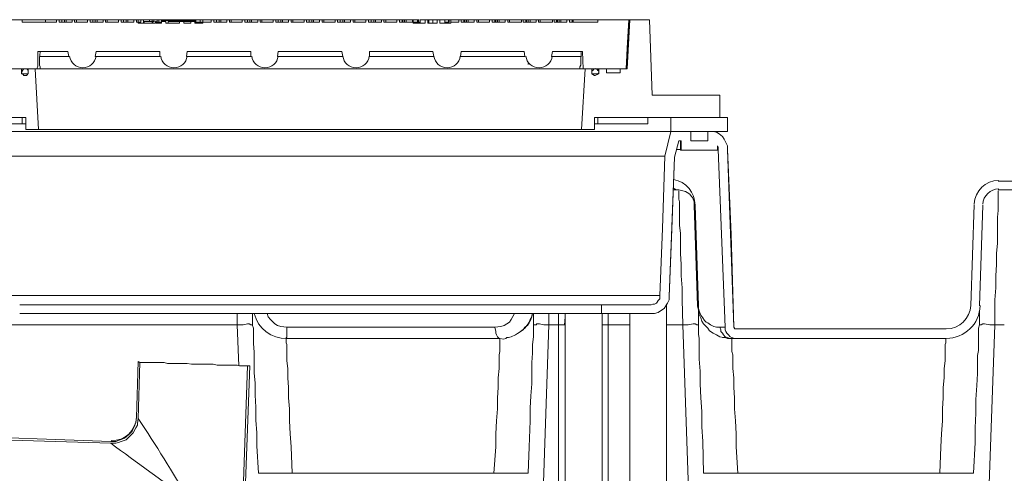
# Model space of a CAD drawing. Units: inches. Extents: x -2019 to 7515, y 118 to 593.
# Drawn here: x -2012 to -2010, y 124 to 125 of the extents above; entities that cross this region are included whole.
import ezdxf

# ---------------------------------------------------------------- set-up
doc = ezdxf.new("R2010")
doc.units = ezdxf.units.IN
doc.header["$MEASUREMENT"] = 0
doc.layers.add('PDF51_PDF2_Text', color=7, linetype='Continuous')

msp = doc.modelspace()

# ---------------------------------------------------------------- linework, layer by layer
at = {"layer": 'PDF51_PDF2_Text', "lineweight": 20}
for points in [[(-2012.1276, 125.2117), (-2012.0676, 125.2117), (-2012.0676, 125.2067), (-2012.001, 125.2067), (-2012.001, 125.2117), (-2011.996, 125.2117), (-2011.996, 125.2067), (-2011.971, 125.2067), (-2011.971, 125.2117), (-2011.966, 125.2117), (-2011.966, 125.2067), (-2011.941, 125.2067), (-2011.941, 125.2117), (-2011.936, 125.2117), (-2011.936, 125.2067), (-2011.911, 125.2067), (-2011.911, 125.2117), (-2011.906, 125.2117), (-2011.906, 125.2067), (-2011.881, 125.2067), (-2011.881, 125.2117), (-2011.876, 125.2117), (-2011.876, 125.2067), (-2011.851, 125.2067), (-2011.851, 125.2117), (-2011.846, 125.2117), (-2011.846, 125.2067), (-2011.8426, 125.2067), (-2011.8426, 125.2051), (-2011.8093, 125.2051), (-2011.8093, 125.2084)], [(-2012.0226, 125.2117), (-2012.0676, 125.2117)], [(-2012.0226, 125.2117), (-2012.0226, 125.2067), (-2012.0226, 125.2117), (-2012.001, 125.2117)], [(-2012.0226, 125.2117), (-2012.0226, 125.2117)], [(-2011.996, 125.2117), (-2011.991, 125.2117), (-2011.991, 125.2067), (-2011.991, 125.2117), (-2011.986, 125.2117)], [(-2011.991, 125.2117), (-2011.991, 125.2117)], [(-2011.9826, 125.2067), (-2011.9826, 125.2117), (-2011.986, 125.2117), (-2011.986, 125.2067)], [(-2011.9826, 125.2117), (-2011.971, 125.2117)], [(-2011.966, 125.2117), (-2011.9626, 125.2117), (-2011.9626, 125.2067), (-2011.9626, 125.2117), (-2011.941, 125.2117)], [(-2011.9626, 125.2117), (-2011.9626, 125.2117)], [(-2011.936, 125.2117), (-2011.931, 125.2117), (-2011.931, 125.2067), (-2011.931, 125.2117), (-2011.926, 125.2117)], [(-2011.931, 125.2117), (-2011.931, 125.2117)], [(-2011.9226, 125.2067), (-2011.9226, 125.2117), (-2011.926, 125.2117), (-2011.926, 125.2067)], [(-2011.9226, 125.2117), (-2011.911, 125.2117)], [(-2011.906, 125.2117), (-2011.9026, 125.2117), (-2011.9026, 125.2067), (-2011.9026, 125.2117), (-2011.881, 125.2117)], [(-2011.9026, 125.2117), (-2011.9026, 125.2117)], [(-2011.876, 125.2117), (-2011.871, 125.2117), (-2011.871, 125.2067), (-2011.871, 125.2117), (-2011.866, 125.2117), (-2011.866, 125.2067)], [(-2011.871, 125.2117), (-2011.871, 125.2117)], [(-2011.866, 125.2117), (-2011.8626, 125.2117), (-2011.8626, 125.2067)], [(-2011.8626, 125.2117), (-2011.8509, 125.2117)], [(-2011.8426, 125.2117), (-2011.8426, 125.2067), (-2011.8426, 125.2117), (-2011.8459, 125.2117)], [(-2011.8376, 125.2117), (-2011.8426, 125.2117), (-2011.8426, 125.2067), (-2011.8376, 125.2067), (-2011.8376, 125.2117), (-2011.8326, 125.2117), (-2011.8326, 125.2051)], [(-2011.8426, 125.2117), (-2011.8426, 125.2117)], [(-2011.8426, 125.2117), (-2011.8426, 125.2117)], [(-2011.8209, 125.2117), (-2011.8326, 125.2117)], [(-2011.8059, 125.2067), (-2011.8059, 125.2117), (-2011.8126, 125.2117), (-2011.8126, 125.2084), (-2011.8126, 125.2117), (-2011.8159, 125.2117), (-2011.8159, 125.2084), (-2011.8309, 125.2084), (-2011.8309, 125.2051)], [(-2011.8159, 125.2117), (-2011.8209, 125.2117), (-2011.8209, 125.2084), (-2011.8209, 125.2117)], [(-2011.8209, 125.2117), (-2011.8209, 125.2117)], [(-2011.8126, 125.2117), (-2011.8126, 125.2117)], [(-2010.9509, 125.2067), (-2011.0059, 125.2067), (-2011.0059, 125.2117), (-2011.0109, 125.2117), (-2011.0109, 125.2067), (-2011.0359, 125.2067), (-2011.0359, 125.2117), (-2011.0392, 125.2117), (-2011.0392, 125.2067), (-2011.0659, 125.2067), (-2011.0659, 125.2117), (-2011.0709, 125.2117), (-2011.0709, 125.2067), (-2011.0959, 125.2067), (-2011.0959, 125.2117), (-2011.0992, 125.2117), (-2011.0992, 125.2067), (-2011.1259, 125.2067), (-2011.1259, 125.2117), (-2011.1309, 125.2117), (-2011.1309, 125.2067), (-2011.1559, 125.2067), (-2011.1559, 125.2117), (-2011.1609, 125.2117), (-2011.1609, 125.2067), (-2011.1859, 125.2067), (-2011.1859, 125.2117), (-2011.1909, 125.2117), (-2011.1909, 125.2067), (-2011.2159, 125.2067), (-2011.2159, 125.2117), (-2011.2209, 125.2117), (-2011.2209, 125.2067), (-2011.2359, 125.2067), (-2011.2359, 125.2051), (-2011.2576, 125.2051), (-2011.2576, 125.2117), (-2011.2626, 125.2117), (-2011.2626, 125.2051), (-2011.2809, 125.2051), (-2011.2809, 125.2117), (-2011.2859, 125.2117), (-2011.2859, 125.2051), (-2011.3092, 125.2051), (-2011.3092, 125.2117), (-2011.3109, 125.2117), (-2011.3109, 125.2067), (-2011.3359, 125.2067), (-2011.3359, 125.2117), (-2011.3409, 125.2117), (-2011.3409, 125.2067), (-2011.3659, 125.2067), (-2011.3659, 125.2117), (-2011.3709, 125.2117), (-2011.3709, 125.2067), (-2011.3959, 125.2067), (-2011.3959, 125.2117), (-2011.4009, 125.2117), (-2011.4009, 125.2067), (-2011.4259, 125.2067), (-2011.4259, 125.2117), (-2011.4309, 125.2117), (-2011.4309, 125.2067), (-2011.4559, 125.2067), (-2011.4559, 125.2117), (-2011.4609, 125.2117), (-2011.4609, 125.2067), (-2011.4859, 125.2067), (-2011.4859, 125.2117), (-2011.4909, 125.2117), (-2011.4909, 125.2067), (-2011.5159, 125.2067), (-2011.5159, 125.2117), (-2011.5209, 125.2117), (-2011.5209, 125.2067), (-2011.5459, 125.2067), (-2011.5459, 125.2117), (-2011.5509, 125.2117), (-2011.5509, 125.2067), (-2011.5759, 125.2067), (-2011.5759, 125.2117), (-2011.5809, 125.2117), (-2011.5809, 125.2067), (-2011.6059, 125.2067), (-2011.6059, 125.2117), (-2011.6109, 125.2117), (-2011.6109, 125.2067), (-2011.6359, 125.2067), (-2011.6359, 125.2117), (-2011.6409, 125.2117), (-2011.6409, 125.2067), (-2011.6659, 125.2067), (-2011.6659, 125.2117), (-2011.6709, 125.2117), (-2011.6709, 125.2067), (-2011.6959, 125.2067), (-2011.6959, 125.2117), (-2011.7009, 125.2117), (-2011.7009, 125.2067), (-2011.7176, 125.2067), (-2011.7176, 125.2051), (-2011.7326, 125.2051), (-2011.7326, 125.2084), (-2011.7409, 125.2084), (-2011.7409, 125.2051), (-2011.7543, 125.2051), (-2011.7543, 125.2084), (-2011.7626, 125.2084), (-2011.7626, 125.2051), (-2011.7893, 125.2051), (-2011.7893, 125.2084), (-2011.7976, 125.2084), (-2011.7976, 125.2051), (-2011.8076, 125.2051)], [(-2011.8059, 125.2117), (-2011.8026, 125.2117), (-2011.8026, 125.2067)], [(-2011.8026, 125.2117), (-2011.7826, 125.2117), (-2011.7826, 125.2101), (-2011.7826, 125.2117)], [(-2011.7826, 125.2084), (-2011.7826, 125.2101), (-2011.7976, 125.2101), (-2011.7976, 125.2084)], [(-2011.7826, 125.2117), (-2011.7793, 125.2117)], [(-2011.7826, 125.2117), (-2011.7826, 125.2117)], [(-2011.7826, 125.2101), (-2011.7759, 125.2101), (-2011.7609, 125.2101), (-2011.7609, 125.2084)], [(-2011.7793, 125.2101), (-2011.7793, 125.2117), (-2011.7609, 125.2117), (-2011.7609, 125.2101)], [(-2011.7759, 125.2084), (-2011.7759, 125.2101), (-2011.7759, 125.2084)], [(-2011.7759, 125.2101), (-2011.7759, 125.2101)], [(-2011.7609, 125.2117), (-2011.7593, 125.2117), (-2011.7559, 125.2117)], [(-2011.7609, 125.2101), (-2011.7526, 125.2101), (-2011.7376, 125.2101), (-2011.7376, 125.2084)], [(-2011.7593, 125.2117), (-2011.7593, 125.2101)], [(-2011.7559, 125.2101), (-2011.7559, 125.2117), (-2011.7526, 125.2117), (-2011.7526, 125.2101), (-2011.7526, 125.2084)], [(-2011.7526, 125.2101), (-2011.7526, 125.2117), (-2011.7459, 125.2117), (-2011.7426, 125.2117), (-2011.7426, 125.2101)], [(-2011.7526, 125.2117), (-2011.7526, 125.2117)], [(-2011.7526, 125.2084), (-2011.7526, 125.2101), (-2011.7526, 125.2084)], [(-2011.7526, 125.2101), (-2011.7526, 125.2101)], [(-2011.7459, 125.2117), (-2011.7459, 125.2101)], [(-2011.7426, 125.2117), (-2011.7226, 125.2117), (-2011.7226, 125.2067), (-2011.7226, 125.2117), (-2011.7176, 125.2117)], [(-2011.7376, 125.2101), (-2011.7309, 125.2101), (-2011.7309, 125.2084)], [(-2011.7226, 125.2117), (-2011.7226, 125.2117)], [(-2011.7009, 125.2117), (-2011.7176, 125.2117), (-2011.7176, 125.2067)], [(-2011.6959, 125.2117), (-2011.6909, 125.2117), (-2011.6909, 125.2067), (-2011.6909, 125.2117), (-2011.6859, 125.2117)], [(-2011.6909, 125.2117), (-2011.6909, 125.2117)], [(-2011.6826, 125.2067), (-2011.6826, 125.2117), (-2011.6859, 125.2117), (-2011.6859, 125.2067)], [(-2011.6826, 125.2117), (-2011.6709, 125.2117)], [(-2011.6659, 125.2117), (-2011.6626, 125.2117), (-2011.6626, 125.2067)], [(-2011.6409, 125.2117), (-2011.6626, 125.2117), (-2011.6626, 125.2067)], [(-2011.6626, 125.2117), (-2011.6626, 125.2117)], [(-2011.6359, 125.2117), (-2011.6309, 125.2117), (-2011.6309, 125.2067)], [(-2011.6309, 125.2067), (-2011.6309, 125.2117), (-2011.6259, 125.2117), (-2011.6259, 125.2067)], [(-2011.6309, 125.2117), (-2011.6309, 125.2117)], [(-2011.6259, 125.2117), (-2011.6226, 125.2117), (-2011.6226, 125.2067)], [(-2011.6226, 125.2117), (-2011.6109, 125.2117)], [(-2011.6059, 125.2117), (-2011.6026, 125.2117), (-2011.6026, 125.2067), (-2011.6026, 125.2117), (-2011.5809, 125.2117)], [(-2011.6026, 125.2117), (-2011.6026, 125.2117)], [(-2011.5759, 125.2117), (-2011.5709, 125.2117), (-2011.5709, 125.2067), (-2011.5709, 125.2117), (-2011.5659, 125.2117)], [(-2011.5709, 125.2117), (-2011.5709, 125.2117)], [(-2011.5626, 125.2067), (-2011.5626, 125.2117), (-2011.5659, 125.2117), (-2011.5659, 125.2067)], [(-2011.5626, 125.2117), (-2011.5509, 125.2117)], [(-2011.5459, 125.2117), (-2011.5426, 125.2117), (-2011.5426, 125.2067), (-2011.5426, 125.2117), (-2011.5209, 125.2117)], [(-2011.5426, 125.2117), (-2011.5426, 125.2117)], [(-2011.5159, 125.2117), (-2011.5109, 125.2117), (-2011.5109, 125.2067), (-2011.5109, 125.2117), (-2011.5059, 125.2117)], [(-2011.5109, 125.2117), (-2011.5109, 125.2117)], [(-2011.5026, 125.2067), (-2011.5026, 125.2117), (-2011.5059, 125.2117), (-2011.5059, 125.2067)], [(-2011.5026, 125.2117), (-2011.4909, 125.2117)], [(-2011.4859, 125.2117), (-2011.4826, 125.2117), (-2011.4826, 125.2067), (-2011.4826, 125.2117), (-2011.4609, 125.2117)], [(-2011.4826, 125.2117), (-2011.4826, 125.2117)], [(-2011.4559, 125.2117), (-2011.4509, 125.2117), (-2011.4509, 125.2067), (-2011.4509, 125.2117)], [(-2011.4509, 125.2117), (-2011.4509, 125.2117)], [(-2011.4509, 125.2117), (-2011.4459, 125.2117)], [(-2011.4426, 125.2067), (-2011.4426, 125.2117), (-2011.4459, 125.2117), (-2011.4459, 125.2067)], [(-2011.4426, 125.2117), (-2011.4309, 125.2117)], [(-2011.4259, 125.2117), (-2011.4226, 125.2117)], [(-2011.4226, 125.2117), (-2011.4226, 125.2067), (-2011.4226, 125.2117), (-2011.4009, 125.2117)], [(-2011.4226, 125.2117), (-2011.4226, 125.2117)], [(-2011.3959, 125.2117), (-2011.3909, 125.2117), (-2011.3909, 125.2067), (-2011.3909, 125.2117), (-2011.3859, 125.2117)], [(-2011.3909, 125.2117), (-2011.3909, 125.2117)], [(-2011.3826, 125.2067), (-2011.3826, 125.2117), (-2011.3859, 125.2117), (-2011.3859, 125.2067)], [(-2011.3826, 125.2117), (-2011.3709, 125.2117)], [(-2011.3659, 125.2117), (-2011.3626, 125.2117), (-2011.3626, 125.2067), (-2011.3626, 125.2117), (-2011.3409, 125.2117)], [(-2011.3626, 125.2117), (-2011.3626, 125.2117)], [(-2011.3359, 125.2117), (-2011.3309, 125.2117), (-2011.3309, 125.2067)], [(-2011.3292, 125.2067), (-2011.3292, 125.2117), (-2011.3309, 125.2117)], [(-2011.3292, 125.2117), (-2011.3259, 125.2117), (-2011.3259, 125.2067)], [(-2011.3259, 125.2117), (-2011.3226, 125.2117), (-2011.3226, 125.2067)], [(-2011.3226, 125.2117), (-2011.3109, 125.2117)], [(-2011.3092, 125.2117), (-2011.3009, 125.2117), (-2011.3009, 125.2067)], [(-2011.2992, 125.2067), (-2011.2992, 125.2117), (-2011.3009, 125.2117)], [(-2011.2992, 125.2117), (-2011.2976, 125.2117)], [(-2011.2859, 125.2117), (-2011.2909, 125.2117), (-2011.2942, 125.2117), (-2011.2959, 125.2117), (-2011.2959, 125.2051)], [(-2011.2792, 125.2051), (-2011.2792, 125.2117), (-2011.2809, 125.2117)], [(-2011.2709, 125.2117), (-2011.2792, 125.2117)], [(-2011.2726, 125.2117), (-2011.2742, 125.2117)], [(-2011.2709, 125.2051), (-2011.2709, 125.2117), (-2011.2626, 125.2117), (-2011.2626, 125.2051)], [(-2011.2476, 125.2051), (-2011.2476, 125.2117), (-2011.2509, 125.2117), (-2011.2542, 125.2117), (-2011.2576, 125.2117)], [(-2011.2476, 125.2117), (-2011.2409, 125.2117), (-2011.2409, 125.2067)], [(-2011.2409, 125.2117), (-2011.2392, 125.2117)], [(-2011.2359, 125.2117), (-2011.2392, 125.2117)], [(-2011.2392, 125.2117), (-2011.2392, 125.2117)], [(-2011.2359, 125.2067), (-2011.2359, 125.2117), (-2011.2209, 125.2117)], [(-2011.2159, 125.2117), (-2011.2109, 125.2117), (-2011.2109, 125.2067)], [(-2011.2092, 125.2067), (-2011.2092, 125.2117), (-2011.2109, 125.2117)], [(-2011.2092, 125.2117), (-2011.2059, 125.2117)], [(-2011.2026, 125.2067), (-2011.2026, 125.2117), (-2011.2059, 125.2117), (-2011.2059, 125.2067)], [(-2011.2026, 125.2117), (-2011.1909, 125.2117)], [(-2011.1859, 125.2117), (-2011.1826, 125.2117), (-2011.1826, 125.2067)], [(-2011.1609, 125.2117), (-2011.1826, 125.2117), (-2011.1826, 125.2067)], [(-2011.1826, 125.2117), (-2011.1826, 125.2117)], [(-2011.1559, 125.2117), (-2011.1509, 125.2117), (-2011.1509, 125.2067)], [(-2011.1492, 125.2067), (-2011.1492, 125.2117), (-2011.1509, 125.2117)], [(-2011.1492, 125.2117), (-2011.1459, 125.2117)], [(-2011.1426, 125.2067), (-2011.1426, 125.2117), (-2011.1459, 125.2117), (-2011.1459, 125.2067)], [(-2011.1426, 125.2117), (-2011.1309, 125.2117)], [(-2011.1259, 125.2117), (-2011.1226, 125.2117), (-2011.1226, 125.2067)], [(-2011.0992, 125.2117), (-2011.1226, 125.2117), (-2011.1226, 125.2067)], [(-2011.1226, 125.2117), (-2011.1226, 125.2117)], [(-2011.0959, 125.2117), (-2011.0909, 125.2117), (-2011.0909, 125.2067)], [(-2011.0909, 125.2117), (-2011.0892, 125.2117)], [(-2011.0892, 125.2067), (-2011.0892, 125.2117), (-2011.0859, 125.2117), (-2011.0859, 125.2067)], [(-2011.0859, 125.2117), (-2011.0826, 125.2117), (-2011.0826, 125.2067)], [(-2011.0826, 125.2117), (-2011.0709, 125.2117)], [(-2011.0659, 125.2117), (-2011.0626, 125.2117), (-2011.0626, 125.2067), (-2011.0626, 125.2117), (-2011.0392, 125.2117)], [(-2011.0626, 125.2117), (-2011.0626, 125.2117)], [(-2010.9509, 125.2067), (-2010.9509, 125.2117), (-2010.8909, 125.2117), (-2010.8942, 125.1567), (-2010.8959, 125.1167), (-2010.9559, 125.1167), (-2010.9792, 125.1167), (-2010.9809, 125.1501), (-2011.0392, 125.1501), (-2011.0409, 125.1401)], [(-2011.0359, 125.2117), (-2011.0309, 125.2117), (-2011.0309, 125.2067)], [(-2011.0292, 125.2067), (-2011.0292, 125.2117), (-2011.0309, 125.2117)], [(-2011.0292, 125.2117), (-2011.0259, 125.2117)], [(-2011.0225, 125.2067), (-2011.0225, 125.2117), (-2011.0259, 125.2117), (-2011.0259, 125.2067)], [(-2011.0225, 125.2117), (-2011.0109, 125.2117)], [(-2011.0059, 125.2117), (-2011.0009, 125.2117)], [(-2010.9992, 125.2067), (-2010.9992, 125.2117), (-2011.0009, 125.2117), (-2011.0009, 125.2067)], [(-2010.9509, 125.2117), (-2010.9992, 125.2117)], [(-2010.8959, 125.1167), (-2010.8909, 125.2117)], [(-2010.8942, 125.1167), (-2010.8892, 125.2117)], [(-2010.8909, 125.2117), (-2010.8909, 125.2117)], [(-2010.8892, 125.2117), (-2010.8909, 125.2117)], [(-2010.8509, 125.2117), (-2010.8892, 125.2117)], [(-2011.8109, 125.2084), (-2011.8143, 125.2084), (-2011.8143, 125.2051), (-2011.8143, 125.2084), (-2011.8159, 125.2084), (-2011.8159, 125.2051)], [(-2011.8143, 125.2084), (-2011.8143, 125.2084)], [(-2011.8093, 125.2084), (-2011.8076, 125.2084)], [(-2011.8076, 125.2051), (-2011.8076, 125.2084), (-2011.8076, 125.2051)], [(-2011.8076, 125.2084), (-2011.8076, 125.2084)], [(-2011.7976, 125.2067), (-2011.8076, 125.2067)], [(-2011.7626, 125.2084), (-2011.7843, 125.2084), (-2011.7843, 125.2051)], [(-2011.7543, 125.2084), (-2011.7409, 125.2084)], [(-2011.7326, 125.2084), (-2011.7309, 125.2084), (-2011.7309, 125.2051)], [(-2011.7276, 125.2067), (-2011.7309, 125.2067)], [(-2011.7276, 125.2051), (-2011.7276, 125.2067), (-2011.7176, 125.2067)], [(-2011.3092, 125.2067), (-2011.2976, 125.2067), (-2011.2976, 125.2051)], [(-2011.2976, 125.2067), (-2011.2959, 125.2067)], [(-2011.2476, 125.2067), (-2011.2459, 125.2067)], [(-2011.2392, 125.2067), (-2011.2459, 125.2067), (-2011.2459, 125.2051)], [(-2011.9776, 125.1401), (-2011.9793, 125.1501), (-2012.0376, 125.1501), (-2012.0376, 125.1217), (-2012.0393, 125.1167), (-2012.1226, 125.1167)], [(-2012.0393, 125.1167), (-2012.031, 125.1167), (-2012.0326, 125.1167), (-2012.0326, 125.1184), (-2012.0326, 125.1201), (-2012.0343, 125.1234), (-2012.0343, 125.1267), (-2012.0343, 125.1301), (-2012.0343, 125.1401)], [(-2011.9776, 125.1401), (-2012.0343, 125.1401)], [(-2010.9842, 125.1401), (-2011.0409, 125.1401)], [(-2010.9875, 125.1167), (-2010.9859, 125.1167), (-2010.9859, 125.1184), (-2010.9859, 125.1201), (-2010.9842, 125.1234), (-2010.9842, 125.1267), (-2010.9842, 125.1301), (-2010.9842, 125.1401)], [(-2012.0843, 125.1167), (-2012.0693, 125.1167), (-2012.0693, 125.1067)], [(-2012.056, 125.1067), (-2012.056, 125.1167), (-2012.056, 125.1101)], [(-2012.056, 125.1167), (-2012.0426, 125.1167)], [(-2012.0426, 125.1167), (-2012.0359, 124.9984), (-2010.9826, 124.9984)], [(-2012.0309, 125.1167), (-2011.9509, 125.1167), (-2011.7743, 125.1167), (-2011.5976, 125.1167), (-2011.4209, 125.1167), (-2011.2442, 125.1167), (-2011.0659, 125.1167)], [(-2011.0859, 125.1251), (-2011.0859, 125.1267), (-2011.0842, 125.1267)], [(-2011.0659, 125.1167), (-2010.9875, 125.1167)], [(-2010.9875, 125.1167), (-2010.9792, 125.1167)], [(-2010.9825, 124.9984), (-2010.9759, 125.1167)], [(-2010.9759, 125.1167), (-2010.9625, 125.1167)], [(-2010.9625, 125.1101), (-2010.9625, 125.1167), (-2010.9625, 125.1067)], [(-2010.9492, 125.1067), (-2010.9492, 125.1167)], [(-2010.9492, 125.1167), (-2010.9342, 125.1167)], [(-2010.9342, 125.1167), (-2010.9342, 125.1084), (-2010.9075, 125.1084), (-2010.9075, 125.1167)], [(-2010.9075, 125.1167), (-2010.8942, 125.1167)], [(-2012.056, 125.1067), (-2012.0693, 125.1067)], [(-2010.9492, 125.1067), (-2010.9625, 125.1067)], [(-2010.8459, 125.0651), (-2010.7142, 125.0651)], [(-2010.7142, 125.0217), (-2010.7142, 125.0651)], [(-2010.7142, 125.0651), (-2010.7142, 125.0217)], [(-2012.061, 125.0217), (-2012.3043, 125.0217)], [(-2010.8092, 125.0217), (-2010.8092, 124.995), (-2012.2093, 124.995)], [(-2012.0676, 125.0217), (-2012.1626, 125.0217)], [(-2012.061, 125.01), (-2012.0676, 125.01), (-2012.0676, 125.0217)], [(-2010.9509, 125.0217), (-2010.9509, 125.01), (-2010.9575, 125.01)], [(-2010.7142, 125.0217), (-2010.9575, 125.0217)], [(-2010.8542, 125.0217), (-2010.9509, 125.0217)], [(-2010.6992, 125.0217), (-2010.8092, 125.0217)], [(-2012.0676, 125.01), (-2012.1626, 125.01)], [(-2010.8542, 125.01), (-2010.9509, 125.01)], [(-2010.8542, 125.01), (-2010.8542, 125.01)], [(-2010.8209, 124.9467), (-2012.1976, 124.9467), (-2012.2093, 124.995)], [(-2010.8092, 124.995), (-2010.8126, 124.995), (-2010.8159, 124.995), (-2010.8226, 124.995), (-2010.8292, 124.995), (-2010.8392, 124.995), (-2010.8492, 124.995), (-2010.8626, 124.995), (-2010.8759, 124.995), (-2010.8909, 124.995), (-2010.9076, 124.995), (-2010.9259, 124.995), (-2010.9459, 124.995), (-2010.9676, 124.995), (-2010.9892, 124.995), (-2011.0142, 124.995), (-2011.0392, 124.995), (-2011.0642, 124.995), (-2011.0926, 124.995), (-2011.1192, 124.995), (-2011.1492, 124.995), (-2011.1792, 124.995), (-2011.2092, 124.995), (-2011.2409, 124.995), (-2011.2726, 124.995), (-2011.3059, 124.995), (-2011.3726, 124.995), (-2011.4409, 124.995), (-2011.5093, 124.995), (-2011.5776, 124.995), (-2011.6459, 124.995), (-2011.7126, 124.995), (-2011.7443, 124.995), (-2011.7776, 124.995), (-2011.8076, 124.995), (-2011.8393, 124.995), (-2011.8693, 124.995), (-2011.8976, 124.995), (-2011.9259, 124.995), (-2011.9526, 124.995), (-2011.9793, 124.995), (-2012.0043, 124.995), (-2012.0276, 124.995), (-2012.0509, 124.995), (-2012.0709, 124.995), (-2012.0909, 124.995)], [(-2012.061, 124.9984), (-2012.061, 124.9984)], [(-2012.036, 124.9984), (-2012.061, 124.9984)], [(-2010.9575, 124.9984), (-2010.9825, 124.9984)], [(-2010.9575, 124.9984), (-2010.9575, 124.9984)], [(-2010.7342, 124.995), (-2010.7375, 124.995), (-2010.7375, 124.9767), (-2010.7709, 124.9767), (-2010.7709, 124.995), (-2010.8092, 124.995), (-2010.8209, 124.9467), (-2010.8259, 124.8067), (-2010.8309, 124.6767)], [(-2010.6992, 124.995), (-2010.8092, 124.995)], [(-2010.6992, 124.995), (-2010.6992, 124.995)], [(-2010.8475, 124.6584), (-2010.9442, 124.6584), (-2010.9442, 124.6417), (-2010.8475, 124.6417), (-2010.8409, 124.6417), (-2010.8342, 124.6434), (-2010.8292, 124.6467), (-2010.8225, 124.6517), (-2010.8192, 124.6567), (-2010.8159, 124.6617), (-2010.8125, 124.6684), (-2010.8125, 124.675), (-2010.8075, 124.805), (-2010.8025, 124.945), (-2010.7942, 124.9767), (-2010.7892, 124.9767), (-2010.7892, 124.9584), (-2010.7192, 124.9584), (-2010.7192, 124.9667), (-2010.7175, 124.9634), (-2010.7175, 124.96), (-2010.7042, 124.615), (-2010.7042, 124.61), (-2010.7025, 124.6067), (-2010.7009, 124.6034), (-2010.6975, 124.6), (-2010.6942, 124.5967), (-2010.6909, 124.595), (-2010.6859, 124.5934), (-2010.6825, 124.5934), (-2010.2758, 124.5934)], [(-2010.8025, 124.945), (-2010.7942, 124.9767)], [(-2010.7909, 124.9767), (-2010.7909, 124.9584)], [(-2010.7175, 124.9584), (-2010.7175, 124.965)], [(-2010.8125, 124.675), (-2010.8025, 124.945)], [(-2010.8025, 124.945), (-2010.8025, 124.945)], [(-2010.7909, 124.96), (-2010.7992, 124.96)], [(-2010.7909, 124.9584), (-2010.7892, 124.9584)], [(-2010.7192, 124.9584), (-2010.7175, 124.9584)], [(-2010.6992, 124.96), (-2010.6992, 124.96)], [(-2010.8042, 124.8817), (-2010.7942, 124.8817), (-2010.7992, 124.8817), (-2010.8025, 124.8834), (-2010.8042, 124.885)], [(-2009.9291, 124.8984), (-2010.1741, 124.8984)], [(-2010.7642, 124.8517), (-2010.7642, 124.855), (-2010.7642, 124.8584), (-2010.7659, 124.8634), (-2010.7675, 124.8667), (-2010.7692, 124.8684), (-2010.7725, 124.8734), (-2010.7775, 124.8767), (-2010.7809, 124.8784), (-2010.7859, 124.88), (-2010.7942, 124.8817)], [(-2010.7559, 124.62), (-2010.7575, 124.62), (-2010.7592, 124.62), (-2010.7625, 124.6217), (-2010.7659, 124.6217), (-2010.7759, 124.62), (-2010.7859, 124.62), (-2010.7875, 124.6684), (-2010.7875, 124.6917), (-2010.7892, 124.715), (-2010.7892, 124.7367), (-2010.7909, 124.7584), (-2010.7909, 124.7784), (-2010.7909, 124.7967), (-2010.7925, 124.8134), (-2010.7925, 124.8284), (-2010.7925, 124.8417), (-2010.7925, 124.8534), (-2010.7925, 124.8584), (-2010.7942, 124.8634), (-2010.7942, 124.8717), (-2010.7942, 124.8734), (-2010.7942, 124.8767), (-2010.7942, 124.88)], [(-2010.1741, 124.88), (-2010.1741, 124.8784), (-2010.1741, 124.8767), (-2010.1741, 124.8717), (-2010.1741, 124.8684), (-2010.1741, 124.8634), (-2010.1741, 124.8534), (-2010.1741, 124.8417), (-2010.1758, 124.8284), (-2010.1758, 124.8134), (-2010.1758, 124.7967), (-2010.1758, 124.7784), (-2010.1775, 124.7584), (-2010.1775, 124.7367), (-2010.1791, 124.715), (-2010.1791, 124.6917), (-2010.1808, 124.6684), (-2010.1808, 124.62), (-2010.1908, 124.62), (-2010.2008, 124.6217), (-2010.2042, 124.6217), (-2010.2075, 124.62), (-2010.2091, 124.62), (-2010.2108, 124.62)], [(-2009.9291, 124.8817), (-2010.1741, 124.8817)], [(-2010.7575, 124.6567), (-2010.7642, 124.8517), (-2010.7625, 124.8517)], [(-2010.2208, 124.8534), (-2010.2275, 124.6567)], [(-2010.2042, 124.8517), (-2010.2108, 124.6567)], [(-2010.8309, 124.6767), (-2012.1876, 124.6767)], [(-2010.8309, 124.6767), (-2010.8309, 124.67), (-2010.8342, 124.6667), (-2010.8359, 124.6634), (-2010.8375, 124.6617), (-2010.8409, 124.66), (-2010.8442, 124.66), (-2010.8475, 124.6584)], [(-2010.8475, 124.6417), (-2010.8409, 124.6417), (-2010.8342, 124.6434), (-2010.8292, 124.6467), (-2010.8225, 124.6517), (-2010.8192, 124.6567), (-2010.8159, 124.6617), (-2010.8125, 124.6684), (-2010.8125, 124.675)], [(-2010.8125, 124.675), (-2010.8125, 124.675)], [(-2010.9442, 124.6584), (-2012.0726, 124.6584)], [(-2010.8175, 124.66), (-2010.8175, 123.5483), (-2010.8192, 123.5483), (-2010.8225, 123.5483), (-2010.8275, 123.5483), (-2010.8325, 123.5483), (-2010.8392, 123.5483), (-2010.8525, 123.5483), (-2010.8659, 123.5483), (-2010.8725, 123.5483), (-2010.8775, 123.5483), (-2010.8825, 123.5483), (-2010.8859, 123.5483), (-2010.8875, 123.5483), (-2010.8892, 123.5483)], [(-2010.7075, 124.595), (-2010.7142, 124.5967), (-2010.7209, 124.6), (-2010.7275, 124.6033), (-2010.7342, 124.6083), (-2010.7375, 124.6133), (-2010.7409, 124.6167), (-2010.7459, 124.6217), (-2010.7492, 124.6267), (-2010.7509, 124.6333), (-2010.7542, 124.64), (-2010.7559, 124.6484), (-2010.7575, 124.6567), (-2010.7559, 124.6567)], [(-2010.9442, 124.6417), (-2012.0726, 124.6417)], [(-2011.6209, 124.62), (-2011.6226, 124.62), (-2011.6243, 124.62), (-2011.6276, 124.6217), (-2011.6309, 124.6217), (-2011.6393, 124.62), (-2011.6509, 124.62), (-2011.6509, 124.6417)], [(-2011.6209, 124.6417), (-2011.6209, 124.6383), (-2011.6209, 124.6333), (-2011.6209, 124.63), (-2011.6209, 124.625), (-2011.6209, 124.6183), (-2011.6193, 124.6133), (-2011.6193, 124.5983), (-2011.6193, 124.5833), (-2011.6176, 124.5667), (-2011.6176, 124.5467), (-2011.6176, 124.5267), (-2011.6159, 124.5067), (-2011.6159, 124.4833), (-2011.6143, 124.46), (-2011.6143, 124.435), (-2011.6126, 124.41), (-2011.6126, 124.385), (-2011.6093, 124.3317)], [(-2011.5926, 124.6417), (-2011.5909, 124.635), (-2011.5859, 124.63), (-2011.5826, 124.6267), (-2011.5776, 124.6217), (-2011.5726, 124.6183), (-2011.5659, 124.6167), (-2011.5543, 124.615)], [(-2011.1059, 124.6033), (-2011.1009, 124.6067), (-2011.0959, 124.61), (-2011.0926, 124.615), (-2011.0876, 124.6183), (-2011.0842, 124.6233), (-2011.0826, 124.63), (-2011.0792, 124.635), (-2011.0776, 124.6417), (-2011.0809, 124.63), (-2011.0859, 124.6217), (-2011.0926, 124.6133), (-2011.1009, 124.6067), (-2011.1109, 124.6), (-2011.1192, 124.5967), (-2011.1242, 124.595), (-2011.1276, 124.595), (-2011.1292, 124.5933), (-2011.1342, 124.5917), (-2011.1409, 124.5933), (-2011.1426, 124.5933), (-2011.1442, 124.595), (-2011.1459, 124.5967), (-2011.1476, 124.6), (-2011.1492, 124.6033), (-2011.1492, 124.6067), (-2011.1509, 124.615)], [(-2011.1509, 124.615), (-2011.1392, 124.6167), (-2011.1326, 124.6183), (-2011.1276, 124.6217), (-2011.1226, 124.625), (-2011.1192, 124.63), (-2011.1126, 124.6417)], [(-2011.0859, 124.3317), (-2011.0842, 124.3833), (-2011.0826, 124.4333), (-2011.0826, 124.4583), (-2011.0809, 124.4817), (-2011.0792, 124.505), (-2011.0792, 124.525), (-2011.0792, 124.5467), (-2011.0776, 124.565), (-2011.0776, 124.5817), (-2011.0759, 124.5967), (-2011.0759, 124.6117), (-2011.0759, 124.6233), (-2011.0759, 124.6333), (-2011.0759, 124.6383), (-2011.0759, 124.6417)], [(-2011.0459, 124.6417), (-2011.0459, 124.62), (-2011.0559, 124.62), (-2011.0642, 124.6217), (-2011.0692, 124.6217), (-2011.0709, 124.62), (-2011.0742, 124.62), (-2011.0759, 124.62)], [(-2011.0276, 124.62), (-2011.0276, 124.6417)], [(-2011.0142, 124.62), (-2011.0142, 124.6417)], [(-2010.9425, 124.6417), (-2010.9425, 124.625)], [(-2010.9309, 124.6417), (-2010.9309, 124.62)], [(-2010.8892, 124.6417), (-2010.8892, 123.5483)], [(-2010.7559, 124.6483), (-2010.7559, 124.6467), (-2010.7559, 124.645), (-2010.7559, 124.6433), (-2010.7559, 124.6383), (-2010.7559, 124.635), (-2010.7559, 124.63), (-2010.7559, 124.6233), (-2010.7559, 124.6167), (-2010.7559, 124.61), (-2010.7559, 124.6017), (-2010.7542, 124.5933), (-2010.7542, 124.5833), (-2010.7542, 124.5733), (-2010.7542, 124.5533), (-2010.7525, 124.53), (-2010.7525, 124.505), (-2010.7509, 124.4783), (-2010.7492, 124.4517), (-2010.7492, 124.4217), (-2010.7475, 124.3933), (-2010.7459, 124.3317)], [(-2010.2225, 124.3317), (-2010.2192, 124.3917), (-2010.2192, 124.42), (-2010.2175, 124.4483), (-2010.2175, 124.475), (-2010.2158, 124.5017), (-2010.2142, 124.525), (-2010.2142, 124.5483), (-2010.2142, 124.56), (-2010.2125, 124.57), (-2010.2125, 124.58), (-2010.2125, 124.5883), (-2010.2125, 124.5967), (-2010.2125, 124.605), (-2010.2125, 124.6133), (-2010.2108, 124.62), (-2010.2108, 124.6267), (-2010.2108, 124.6317), (-2010.2108, 124.6367), (-2010.2108, 124.6417), (-2010.2108, 124.6433), (-2010.2108, 124.6467), (-2010.2108, 124.6483)], [(-2011.6209, 124.62), (-2011.6209, 124.62)], [(-2011.0459, 124.62), (-2011.0826, 123.5483)], [(-2011.0759, 124.62), (-2011.0759, 124.62)], [(-2011.0459, 124.62), (-2011.0276, 124.62)], [(-2011.0276, 124.62), (-2011.0225, 124.62), (-2011.0192, 124.62), (-2011.0159, 124.62), (-2011.0142, 124.62)], [(-2011.0276, 124.62), (-2011.0276, 123.5483), (-2011.0225, 123.5483), (-2011.0192, 123.5483), (-2011.0159, 123.5483), (-2011.0142, 123.5483), (-2011.0142, 124.62)], [(-2011.0159, 124.62), (-2011.0142, 124.635)], [(-2010.9425, 124.62), (-2010.9425, 123.5483), (-2010.9442, 123.5483), (-2010.9459, 123.5483), (-2010.9492, 123.5483), (-2010.9542, 123.5483), (-2010.9592, 123.5483), (-2010.9659, 123.5483), (-2010.9792, 123.5483), (-2010.9925, 123.5483), (-2010.9992, 123.5483), (-2011.0042, 123.5483), (-2011.0092, 123.5483), (-2011.0125, 123.5483), (-2011.0142, 123.5483)], [(-2010.9425, 124.6267), (-2010.9425, 124.62)], [(-2010.9425, 124.625), (-2010.9425, 124.62), (-2010.9392, 124.62), (-2010.9359, 124.62), (-2010.9309, 124.62)], [(-2010.9309, 124.62), (-2010.9309, 123.5483), (-2010.9359, 123.5483), (-2010.9392, 123.5483), (-2010.9425, 123.5483)], [(-2010.9309, 124.62), (-2010.8892, 124.62)], [(-2010.7859, 124.62), (-2010.8175, 124.62)], [(-2010.7492, 123.5483), (-2010.7859, 124.62)], [(-2010.7559, 124.62), (-2010.7559, 124.62)], [(-2010.1808, 124.62), (-2010.2192, 123.5483), (-2010.2308, 123.5483), (-2010.2358, 123.5483), (-2010.2408, 123.5483), (-2010.2442, 123.5483), (-2010.2475, 123.5483), (-2010.2492, 123.5483)], [(-2010.2108, 124.62), (-2010.2108, 124.62)], [(-2010.1625, 124.62), (-2010.1808, 124.62)], [(-2011.5543, 124.615), (-2011.5543, 124.6067), (-2011.5543, 124.6), (-2011.5543, 124.5983), (-2011.5543, 124.595), (-2011.5559, 124.595), (-2011.5559, 124.5933)], [(-2011.5543, 124.615), (-2011.1509, 124.615)], [(-2010.7142, 124.615), (-2010.7125, 124.61), (-2010.7125, 124.6067), (-2010.7092, 124.6033), (-2010.7075, 124.6), (-2010.7042, 124.5967), (-2010.6992, 124.595), (-2010.6959, 124.5933), (-2010.6909, 124.5933), (-2010.6875, 124.5933), (-2010.6842, 124.5933), (-2010.6825, 124.5933)], [(-2010.6875, 124.615), (-2010.6875, 124.615)], [(-2010.6825, 124.6117), (-2010.2758, 124.6117)], [(-2011.5559, 124.5933), (-2011.4492, 124.5933), (-2011.3426, 124.5933), (-2011.2909, 124.5933), (-2011.2392, 124.5933), (-2011.1892, 124.5933), (-2011.1409, 124.5933)], [(-2011.5559, 124.5933), (-2011.5559, 124.5917), (-2011.5559, 124.59), (-2011.5559, 124.5883), (-2011.5559, 124.585), (-2011.5543, 124.5817), (-2011.5543, 124.5783), (-2011.5543, 124.5733), (-2011.5543, 124.5683), (-2011.5543, 124.5617), (-2011.5543, 124.5567), (-2011.5543, 124.55), (-2011.5526, 124.535), (-2011.5526, 124.5167), (-2011.5509, 124.4983), (-2011.5509, 124.4783), (-2011.5493, 124.4567), (-2011.5493, 124.4333), (-2011.5476, 124.4083), (-2011.5459, 124.3833), (-2011.5443, 124.3317)], [(-2011.1409, 124.5933), (-2011.1409, 124.5917), (-2011.1409, 124.59), (-2011.1409, 124.5883), (-2011.1409, 124.585), (-2011.1409, 124.5817), (-2011.1409, 124.5783), (-2011.1409, 124.5733), (-2011.1409, 124.5683), (-2011.1426, 124.5617), (-2011.1426, 124.5567), (-2011.1426, 124.55), (-2011.1426, 124.535), (-2011.1442, 124.5167), (-2011.1442, 124.4983), (-2011.1459, 124.4783), (-2011.1459, 124.4567), (-2011.1476, 124.4333), (-2011.1492, 124.4083), (-2011.1492, 124.3833), (-2011.1526, 124.3317)], [(-2010.7092, 124.595), (-2010.7042, 124.595), (-2010.6992, 124.5933), (-2010.6925, 124.5933)], [(-2010.6909, 124.5933), (-2010.6909, 124.5917), (-2010.6909, 124.59), (-2010.6909, 124.5883), (-2010.6909, 124.585), (-2010.6909, 124.5817), (-2010.6909, 124.5783), (-2010.6909, 124.5733), (-2010.6909, 124.5683), (-2010.6892, 124.5617), (-2010.6892, 124.5567), (-2010.6892, 124.55), (-2010.6892, 124.535), (-2010.6875, 124.5167), (-2010.6875, 124.4983), (-2010.6859, 124.4783), (-2010.6859, 124.4567), (-2010.6842, 124.4333), (-2010.6825, 124.4083), (-2010.6825, 124.3833), (-2010.6792, 124.3317)], [(-2010.2758, 124.5933), (-2010.2758, 124.5917), (-2010.2758, 124.59), (-2010.2758, 124.5883), (-2010.2758, 124.585), (-2010.2775, 124.5817), (-2010.2775, 124.5783), (-2010.2775, 124.5733), (-2010.2775, 124.5683), (-2010.2775, 124.5617), (-2010.2775, 124.5567), (-2010.2775, 124.55), (-2010.2792, 124.535), (-2010.2792, 124.5167), (-2010.2808, 124.4983), (-2010.2808, 124.4783), (-2010.2825, 124.4567), (-2010.2825, 124.4333), (-2010.2842, 124.4083), (-2010.2858, 124.3833), (-2010.2875, 124.3317)], [(-2011.8426, 124.5483), (-2011.8426, 124.5483)], [(-2011.8393, 124.5467), (-2011.8426, 124.5483)], [(-2011.6493, 123.9983), (-2011.6309, 124.54), (-2011.6259, 124.54), (-2011.6459, 123.9983)], [(-2011.6459, 123.9983), (-2011.6259, 124.54)], [(-2011.6259, 124.54), (-2011.6259, 124.54)], [(-2011.896, 124.3933), (-2011.886, 124.3933), (-2011.8776, 124.3967), (-2011.8693, 124.4), (-2011.861, 124.4067), (-2011.8543, 124.4133), (-2011.8509, 124.4217), (-2011.8493, 124.425), (-2011.8476, 124.43), (-2011.8459, 124.44)], [(-2011.8459, 124.44), (-2011.8459, 124.44)], [(-2011.896, 124.3933), (-2011.896, 124.3933)], [(-2011.6093, 124.3317), (-2011.6076, 124.3317), (-2011.6059, 124.3317), (-2011.6026, 124.3317), (-2011.5976, 124.3317), (-2011.5893, 124.3317), (-2011.5793, 124.3317), (-2011.5676, 124.3317), (-2011.5443, 124.3317)], [(-2011.5442, 124.3317), (-2011.1526, 124.3317)], [(-2011.0859, 124.3317), (-2011.0876, 124.3317), (-2011.0909, 124.3317), (-2011.0926, 124.3317), (-2011.0992, 124.3317), (-2011.1076, 124.3317), (-2011.1176, 124.3317), (-2011.1276, 124.3317), (-2011.1526, 124.3317)], [(-2010.6792, 124.3317), (-2010.7042, 124.3317), (-2010.7142, 124.3317), (-2010.7242, 124.3317), (-2010.7325, 124.3317), (-2010.7392, 124.3317), (-2010.7409, 124.3317), (-2010.7442, 124.3317), (-2010.7459, 124.3317)], [(-2010.2875, 124.3317), (-2010.6792, 124.3317)], [(-2010.2225, 124.3317), (-2010.2242, 124.3317), (-2010.2258, 124.3317), (-2010.2292, 124.3317), (-2010.2342, 124.3317), (-2010.2425, 124.3317), (-2010.2525, 124.3317), (-2010.2642, 124.3317), (-2010.2875, 124.3317)]]:
    msp.add_lwpolyline(points, dxfattribs=at)
for points in [[(-2011.2392, 125.2067), (-2011.2392, 125.2117)], [(-2010.8459, 125.0651), (-2010.8509, 125.2117)], [(-2011.926, 125.1401), (-2011.8009, 125.1401), (-2011.8009, 125.1501), (-2011.9243, 125.1501)], [(-2011.7493, 125.1401), (-2011.6243, 125.1401), (-2011.6243, 125.1501), (-2011.7476, 125.1501)], [(-2011.5726, 125.1401), (-2011.4459, 125.1401), (-2011.4476, 125.1501), (-2011.5709, 125.1501)], [(-2011.3942, 125.1401), (-2011.2692, 125.1401), (-2011.2709, 125.1501), (-2011.3942, 125.1501)], [(-2011.2176, 125.1401), (-2011.0926, 125.1401), (-2011.0942, 125.1501), (-2011.2159, 125.1501)], [(-2012.056, 125.1084), (-2012.056, 125.1101), (-2012.056, 125.1134), (-2012.0576, 125.1151), (-2012.0593, 125.1167), (-2012.0626, 125.1167), (-2012.0643, 125.1167), (-2012.066, 125.1151), (-2012.0676, 125.1117), (-2012.0693, 125.1101), (-2012.0676, 125.1067), (-2012.066, 125.1051), (-2012.0643, 125.1034), (-2012.061, 125.1034), (-2012.0593, 125.1034), (-2012.0576, 125.1051)], [(-2010.9509, 125.1067), (-2010.9492, 125.1084), (-2010.9492, 125.1117), (-2010.9509, 125.1134), (-2010.9525, 125.1151), (-2010.9542, 125.1167), (-2010.9575, 125.1167), (-2010.9592, 125.1151), (-2010.9609, 125.1134), (-2010.9625, 125.1117), (-2010.9625, 125.1084), (-2010.9625, 125.1067), (-2010.9609, 125.1051), (-2010.9575, 125.1034), (-2010.9559, 125.1034), (-2010.9525, 125.1051)], [(-2012.061, 125.0217), (-2012.061, 124.9984)], [(-2010.9575, 124.9984), (-2010.9575, 125.0217)], [(-2010.8542, 125.01), (-2010.8542, 125.0217)], [(-2010.6992, 124.995), (-2010.6992, 125.0217)], [(-2010.6992, 124.96), (-2010.6992, 124.9667), (-2010.7025, 124.9734), (-2010.7059, 124.98), (-2010.7092, 124.985), (-2010.7159, 124.99), (-2010.7209, 124.9934), (-2010.7275, 124.995), (-2010.7342, 124.995), (-2010.7275, 124.995), (-2010.7209, 124.9934), (-2010.7159, 124.99), (-2010.7092, 124.985), (-2010.7059, 124.98), (-2010.7025, 124.9734), (-2010.6992, 124.9667)], [(-2010.6875, 124.615), (-2010.6992, 124.96), (-2010.6925, 124.795)], [(-2010.6875, 124.615), (-2010.6859, 124.6133), (-2010.6859, 124.6117), (-2010.6842, 124.6117), (-2010.6825, 124.6117), (-2010.6842, 124.6117), (-2010.6859, 124.6117), (-2010.6859, 124.6133)], [(-2011.8426, 124.5483), (-2011.8459, 124.44)], [(-2011.896, 124.3933), (-2012.2176, 124.405)]]:
    msp.add_lwpolyline(points, close=True, dxfattribs=at)
for points in [[(-2010.7042, 124.615), (-2010.7142, 124.615), (-2010.7175, 124.615), (-2010.7209, 124.615), (-2010.7259, 124.6167), (-2010.7325, 124.62), (-2010.7375, 124.6234), (-2010.7409, 124.625), (-2010.7442, 124.6284), (-2010.7475, 124.6334), (-2010.7509, 124.6384), (-2010.7525, 124.6417), (-2010.7542, 124.6467), (-2010.7559, 124.6517), (-2010.7559, 124.6567), (-2010.7625, 124.8517, 0.369778), (-2010.8042, 124.9017)], [(-2012.2126, 124.8584, 0.280196), (-2012.3726, 124.62), (-2011.6509, 124.62), (-2011.6476, 124.54)], [(-2011.8426, 124.4383), (-2011.8443, 124.4283), (-2011.8443, 124.425), (-2011.8476, 124.42), (-2011.8526, 124.41), (-2011.8593, 124.4033), (-2011.866, 124.3967), (-2011.876, 124.3933), (-2011.881, 124.3917), (-2011.886, 124.39), (-2011.8959, 124.39, 0.003931), (-2011.7443, 124.28, 0.012842), (-2011.8426, 124.4383), (-2011.8393, 124.5467), (-2011.8376, 124.5467), (-2011.8359, 124.5467), (-2011.8326, 124.5467), (-2011.8309, 124.5467), (-2011.8259, 124.5467), (-2011.8226, 124.5467), (-2011.8176, 124.5467), (-2011.8126, 124.5467), (-2011.8059, 124.5467), (-2011.7993, 124.5467), (-2011.7926, 124.5467), (-2011.7859, 124.545), (-2011.7793, 124.545), (-2011.7709, 124.545), (-2011.7626, 124.545), (-2011.7559, 124.545), (-2011.7476, 124.545), (-2011.7393, 124.5433), (-2011.7309, 124.5433), (-2011.7226, 124.5433), (-2011.7143, 124.5433), (-2011.7059, 124.5433), (-2011.6976, 124.5433), (-2011.6893, 124.5417), (-2011.6826, 124.5417), (-2011.6759, 124.5417), (-2011.6693, 124.5417), (-2011.6626, 124.5417), (-2011.6559, 124.5417), (-2011.6509, 124.5417), (-2011.6459, 124.54), (-2011.6426, 124.54), (-2011.6393, 124.54), (-2011.6359, 124.54), (-2011.6326, 124.54), (-2011.6309, 124.54)], [(-2012.1643, 124.1383), (-2012.1643, 124.1483), (-2012.166, 124.1533), (-2012.1676, 124.1583), (-2012.171, 124.1683), (-2012.1776, 124.175), (-2012.1843, 124.1816), (-2012.1943, 124.1866), (-2012.1993, 124.19), (-2012.2026, 124.19), (-2012.2126, 124.1916), (-2012.2243, 124.1917, 0.001281), (-2012.2176, 124.4), (-2011.896, 124.39)]]:
    msp.add_lwpolyline(points, format="xyb", dxfattribs=at)
for centre, radius, start, end in [((-1468.4444, 105.6686), 543.9377, 177.947509, 177.948549), ((-2011.9501, 125.1442), 0.0258, 187.0024, 352.9951), ((-2011.7734, 125.1442), 0.0258, 187.0024, 352.9951), ((-2011.5968, 125.1442), 0.0258, 187.0024, 352.9951), ((-2011.4201, 125.1442), 0.0258, 187.0024, 352.9951), ((-2011.2434, 125.1442), 0.0258, 187.0024, 352.9951), ((-2011.0651, 125.1442), 0.0258, 187.0024, 352.9951), ((-2029.7861, 124.4712), 18.8146, 2.03694, 2.067), ((-2010.955, 125.1109), 0.00583, 320.4798, 89.9922), ((-2010.1733, 124.8525), 0.0475, 89.9994, 178.0012), ((-2010.1733, 124.8525), 0.0308, 90.0011, 177.9969), ((-2010.275, 124.6592), 0.0475, 270.0004, 358.0044), ((-2010.275, 124.6592), 0.0658, 270.0005, 358.0002), ((-2011.5567, 124.6558), 0.0625, 193.0274, 272.2739), ((-2011.8935, 124.4425), 0.0475, 268.3111, 357.7613)]:
    msp.add_arc(centre, radius, start, end, dxfattribs=at)

doc.saveas('drawing.dxf')
